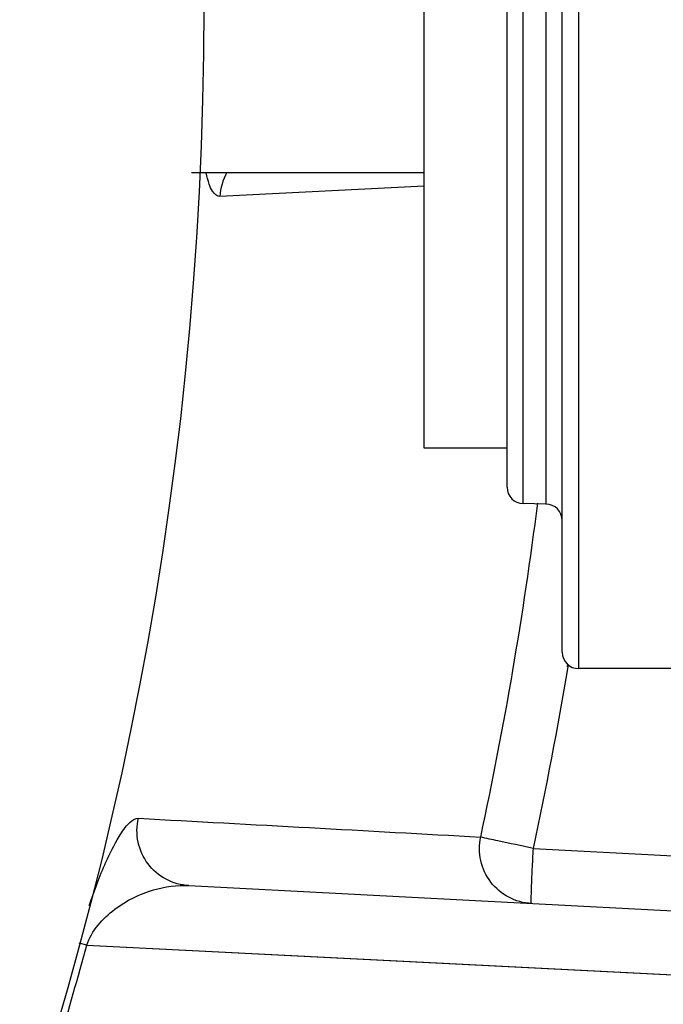
# Model space of a CAD drawing. Units: inches. Extents: x 0 to 64, y 0 to 40.
# Drawn here: x 43.4 to 43.9, y 18.4 to 19.1 of the extents above; entities that cross this region are included whole.
import ezdxf

# ---------------------------------------------------------------- set-up
doc = ezdxf.new("R2010")
doc.units = ezdxf.units.IN
doc.header["$MEASUREMENT"] = 0
doc.layers.add('02___PRT_ALL_AXES', color=7, linetype='Continuous')
doc.layers.add('1', color=7, linetype='Continuous')
doc.styles.get("Standard").update_dxf_attribs({"font": 'arial.ttf'})
doc.dimstyles.get("Standard").update_dxf_attribs({"dimtxt": 0.18, "dimasz": 0.18, "dimexe": 0.18, "dimexo": 0.0625, "dimgap": 0.09, "dimtad": 0, "dimtih": 1, "dimtoh": 1, "dimdec": 4, "dimzin": 0, "dimdsep": 46, "dimtxsty": 'Standard', "dimcen": 0.09, "dimadec": 0, "dimazin": 0, "dimtfac": 1, "dimtdec": 4, "dimtofl": 0, "dimtmove": 0, "dimatfit": 3, "dimfxl": 1, "dimtolj": 1, "dimtzin": 0, "dimarcsym": 0})

# ---------------------------------------------------------------- blocks, each defined once
blk = doc.blocks.new('*D271')
at = {"layer": '1', "color": 0, "lineweight": -2, "transparency": 16777216}
for p, q in [((43.05484, 22.46759), (45.81216, 22.46759)), ((45.43716, 22.09259), (45.43716, 21.0804)), ((45.43716, 16.07093), (45.43716, 17.08312)), ((43.08672, 15.69593), (45.81216, 15.69593))]:
    blk.add_line(p, q, dxfattribs=at)
at = {"layer": '1', "color": 0, "transparency": 16777216}
for points in [[(45.37466, 22.09259), (45.49966, 22.09259), (45.43716, 22.46759)], [(45.37466, 16.07093), (45.49966, 16.07093), (45.43716, 15.69593)]]:
    blk.add_solid(points, dxfattribs=at)
at = {"layer": 'Defpoints', "color": 0, "transparency": 16777216}
for p in [(42.67984, 22.46759), (42.71172, 15.69593), (45.43716, 15.69593)]:
    blk.add_point(p, dxfattribs=at)
at = {"layer": '1', "color": 0, "transparency": 16777216, "insert": (45.43716, 19.08176), "char_height": 0.375, "attachment_point": 5, "rotation": 90}
blk.add_mtext('\\A1;%%C6.8in. [172mm]', dxfattribs=at)
blk = doc.blocks.new('*D278')
at = {"layer": '1', "color": 0, "lineweight": -2, "transparency": 16777216}
for p, q in [((40.7265, 21.07032), (40.41167, 23.26849)), ((40.41167, 23.26849), (40.78667, 23.26849)), ((41.01132, 18.70676), (41.01132, 19.45676)), ((40.63632, 19.08176), (41.38632, 19.08176))]:
    blk.add_line(p, q, dxfattribs=at)
at = {"layer": '1', "color": 0, "transparency": 16777216}
blk.add_solid([(40.78837, 21.07919), (40.66463, 21.06146), (40.77967, 20.69911)], dxfattribs=at)
at = {"layer": 'Defpoints', "color": 0, "transparency": 16777216}
for p in [(40.77967, 20.69911), (41.24297, 17.46441)]:
    blk.add_point(p, dxfattribs=at)
at = {"layer": '1', "color": 0, "transparency": 16777216, "insert": (42.84337, 23.26849), "char_height": 0.375, "attachment_point": 5}
blk.add_mtext('\\A1;∅3.3in. [∅83mm]', dxfattribs=at)

msp = doc.modelspace()

# ---------------------------------------------------------------- linework, layer by layer
at = {"color": 7, "linetype": 'Continuous'}
for p, q in [((43.83809, 18.60932), (43.83809, 19.5542)), ((43.82628, 18.62113), (43.82628, 19.54239)), ((43.79851, 18.72723), (43.79851, 19.43629)), ((43.81467, 19.43657), (43.81467, 18.72694)), ((43.78691, 18.73904), (43.78691, 19.42448)), ((43.72785, 18.95416), (43.58196, 18.94673)), ((43.81467, 18.72694), (43.79851, 18.72723)), ((43.83013, 18.61061), (43.83041, 18.61233)), ((43.83051, 18.61054), (43.8308, 18.61227)), ((43.91289, 18.60932), (43.83809, 18.60932)), ((43.80569, 18.48079), (44.31909, 18.45388)), ((43.55981, 18.45429), (44.32047, 18.41442)), ((43.48685, 18.41182), (43.48151, 18.41326)), ((43.48685, 18.41182), (44.31617, 18.36948)), ((43.48685, 18.41182), (43.7555, 18.39817))]:
    msp.add_line(p, q, dxfattribs=at)
msp.add_lwpolyline([(43.7555, 18.39817), (44.14939, 18.37804), (44.20123, 18.37538), (44.2568, 18.37253)], dxfattribs=at)
msp.add_circle((41.01132, 19.08176), 2.55906, dxfattribs=at)
for centre, radius, start, end in [((43.79872, 18.73904), 0.01181, 180, 269), ((41.01521, 19.08198), 2.81602, 347.8445, 352.77196), ((43.81447, 18.71514), 0.01181, 0, 89), ((43.83809, 18.62113), 0.01181, 180, 270), ((41.01542, 19.08183), 2.85427, 347.84383, 350.49591), ((41.01132, 19.08176), 2.56458, 341.6428, 344.85699)]:
    msp.add_arc(centre, radius, start, end, dxfattribs=at)
for points, knots in [([(43.58196, 18.94673), (43.57984, 18.94662), (43.57633, 18.95014), (43.57392, 18.95627), (43.57266, 18.96087), (43.57208, 18.96359)], [0, 0, 0, 0, 0.312468, 0.591563, 1, 1, 1, 1]), ([(43.48864, 18.44015), (43.49216, 18.45058), (43.49839, 18.46729), (43.50839, 18.48726), (43.51557, 18.4981), (43.52143, 18.50253), (43.52371, 18.5024)], [0, 0, 0, 0, 0.451846, 0.733686, 0.906184, 1, 1, 1, 1]), ([(43.55981, 18.45429), (43.55417, 18.45458), (43.54286, 18.45772), (43.52959, 18.46914), (43.52233, 18.4851), (43.52244, 18.49687), (43.52371, 18.5024)], [0, 0, 0, 0, 0.249306, 0.499058, 0.749383, 1, 1, 1, 1]), ([(43.80432, 18.44147), (43.79873, 18.44177), (43.78751, 18.44485), (43.7743, 18.4561), (43.76696, 18.47185), (43.76692, 18.48352), (43.76809, 18.48902)], [0, 0, 0, 0, 0.249262, 0.499025, 0.749367, 1, 1, 1, 1]), ([(43.80569, 18.48079), (43.79724, 18.48261), (43.78472, 18.48541), (43.77215, 18.488), (43.76809, 18.48902)], [0, 0, 0, 0, 0.673872, 1, 1, 1, 1]), ([(43.80432, 18.44147), (43.80425, 18.44148), (43.80428, 18.44187), (43.80419, 18.44231), (43.80421, 18.44332), (43.80421, 18.44524), (43.80429, 18.44854), (43.80444, 18.45335), (43.80467, 18.45924), (43.80507, 18.4685), (43.80543, 18.47578), (43.80569, 18.48079)], [0, 0, 0, 0, 0.005134, 0.019645, 0.043501, 0.076544, 0.169011, 0.293229, 0.44461, 0.617471, 1, 1, 1, 1]), ([(43.48685, 18.41182), (43.49036, 18.42208), (43.50546, 18.43894), (43.53231, 18.4521), (43.55133, 18.45473), (43.55981, 18.45429)], [0, 0, 0, 0, 0.366238, 0.713526, 1, 1, 1, 1])]:
    msp.add_open_spline(points, degree=3, knots=knots, dxfattribs=at)
for points in [[(43.58683, 18.9638), (43.58398, 18.95861), (43.58227, 18.95264), (43.58196, 18.94673)], [(43.52371, 18.5024), (43.60517, 18.49793), (43.68663, 18.49347), (43.76809, 18.48902)]]:
    msp.add_open_spline(points, degree=3, dxfattribs=at)
at = {"layer": '02___PRT_ALL_AXES', "color": 7, "linetype": 'Continuous'}
for p, q in [((43.72785, 18.7668), (43.72785, 19.39672)), ((43.72785, 18.96365), (43.56152, 18.96365)), ((43.78691, 18.7668), (43.72785, 18.7668))]:
    msp.add_line(p, q, dxfattribs=at)

# ---------------------------------------------------------------- dimensions: what is measured, and where the dimension line sits
at = {"layer": '1'}
dim = msp.add_diameter_dim_2p(p1=(41.24297, 17.46441), p2=(40.77967, 20.69911), dimstyle='Standard', override={"dimtxt": 0.375, "dimasz": 0.375, "dimexe": 0.375, "dimexo": 0.375, "dimdec": 1, "dimpost": 'in.', "dimcen": 0.375, "dimtdec": 1, "dimatfit": 0}, dxfattribs=at)
dim.commit()
dim.dimension.update_dxf_attribs({"geometry": '*D278', "text_midpoint": (42.84337, 23.26849), "dimtype": 163})
dim = msp.add_linear_dim(base=(45.43716, 15.69593), p1=(42.67984, 22.46759), p2=(42.71172, 15.69593), angle=90, text='%%C<>', dimstyle='Standard', override={"dimtxt": 0.375, "dimasz": 0.375, "dimexe": 0.375, "dimexo": 0.375, "dimtih": 0, "dimtoh": 0, "dimdec": 1, "dimpost": 'in.', "dimcen": 0.375, "dimtdec": 1, "dimatfit": 0}, dxfattribs=at)
dim.commit()
dim.dimension.update_dxf_attribs({"geometry": '*D271', "text_midpoint": (45.43716, 19.08176), "dimtype": 160})

doc.saveas('drawing.dxf')
